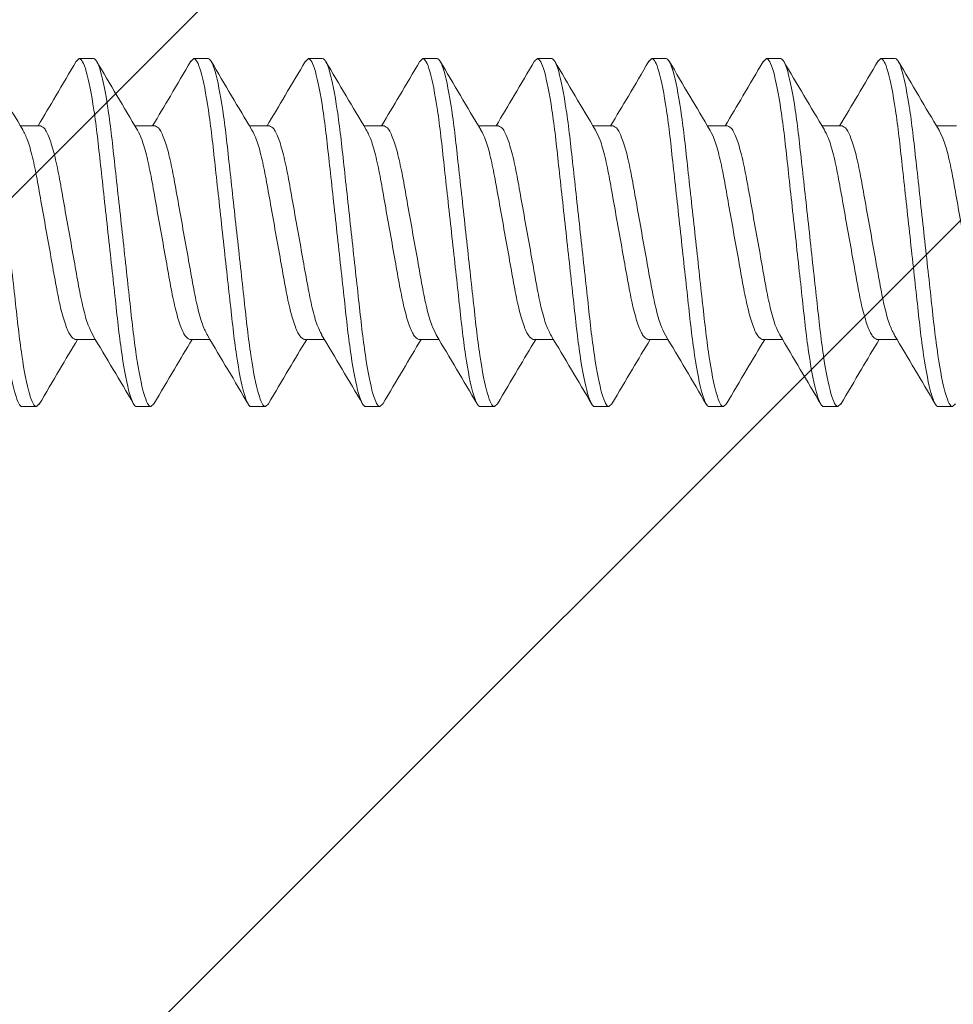
# Model space of a CAD drawing. Units: inches. Extents: x -19.4 to 23.8, y 43.1 to 66.1.
# Drawn here: x 12 to 12.5, y 57.6 to 58.1 of the extents above; entities that cross this region are included whole.
import ezdxf

# ---------------------------------------------------------------- set-up
doc = ezdxf.new("R2010")
doc.units = ezdxf.units.IN
doc.header["$MEASUREMENT"] = 0
for name, color, linetype, lineweight in [('Dim - Thin', 1, 'Continuous', 5), ('FASTENERS', 4, 'Continuous', 13), ('Hatch - Medium', 5, 'Continuous', 9), ('Object - Regular', 250, 'Continuous', 15)]:
    doc.layers.add(name, color=color, linetype=linetype, lineweight=lineweight)
doc.styles.add('ARCHITXT', font='arial-narrow_[allfont.net].ttf')
doc.dimstyles.new('002', dxfattribs={"dimscale": 2, "dimtxt": 0.125, "dimasz": 0.05, "dimexe": 0.1, "dimexo": 0.05, "dimgap": 0.05, "dimtad": 1, "dimdec": 4, "dimzin": 3, "dimdsep": 46, "dimlunit": 4, "dimtxsty": 'ARCHITXT', "dimblk1": 'ARCHTICK', "dimblk2": 'ARCHTICK', "dimsah": 1, "dimcen": 0.05, "dimdle": 0.05, "dimclrd": 256, "dimclre": 256, "dimclrt": 256, "dimadec": 0, "dimazin": 0, "dimtfac": 0.7, "dimtdec": 4, "dimtofl": 0, "dimtmove": 0, "dimatfit": 3, "dimldrblk": 'ARCHTICK', "dimfxl": 1, "dimtfillclr": 7, "dimfrac": 1, "dimtolj": 1, "dimtzin": 0, "dimarcsym": 0})

# ---------------------------------------------------------------- blocks, each defined once
blk = doc.blocks.new('10-16 x 1.50 3Point')
at = {"layer": 'FASTENERS'}
for p, q in [((0.2461, 0.095), (0.24444, 0.09341)), ((0.2461, 0.095), (0.2539, 0.095)), ((0.3086, 0.095), (0.30693, 0.0934)), ((0.3086, 0.095), (0.3164, 0.095)), ((0.3711, 0.095), (0.36948, 0.09344)), ((0.3711, 0.095), (0.3789, 0.095)), ((0.4336, 0.095), (0.43197, 0.09343)), ((0.4336, 0.095), (0.4414, 0.095)), ((0.4961, 0.095), (0.49458, 0.09354)), ((0.4961, 0.095), (0.5039, 0.095)), ((0.5586, 0.095), (0.55691, 0.09338)), ((0.5586, 0.095), (0.5664, 0.095)), ((0.6211, 0.095), (0.61943, 0.09339)), ((0.6211, 0.095), (0.6289, 0.095)), ((0.6836, 0.095), (0.68206, 0.09352)), ((0.6836, 0.095), (0.6914, 0.095)), ((0.2249, 0.05828), (0.21394, 0.05828)), ((0.2874, 0.05828), (0.27644, 0.05828)), ((0.3499, 0.05828), (0.33894, 0.05828)), ((0.4124, 0.05828), (0.40144, 0.05828)), ((0.4749, 0.05828), (0.46394, 0.05828)), ((0.5374, 0.05828), (0.52644, 0.05828)), ((0.5999, 0.05828), (0.58894, 0.05828)), ((0.6624, 0.05828), (0.65144, 0.05828)), ((0.7249, 0.05828), (0.71394, 0.05828)), ((0.24385, -0.05828), (0.25481, -0.05828)), ((0.30635, -0.05828), (0.31731, -0.05828)), ((0.36885, -0.05828), (0.37981, -0.05828)), ((0.43135, -0.05828), (0.44231, -0.05828)), ((0.49385, -0.05828), (0.50481, -0.05828)), ((0.55635, -0.05828), (0.56731, -0.05828)), ((0.61885, -0.05828), (0.62981, -0.05828)), ((0.68135, -0.05828), (0.69231, -0.05828)), ((0.22265, -0.095), (0.21485, -0.095)), ((0.22418, -0.09353), (0.22265, -0.095)), ((0.28515, -0.095), (0.27735, -0.095)), ((0.28682, -0.0934), (0.28515, -0.095)), ((0.34765, -0.095), (0.33985, -0.095)), ((0.3493, -0.09342), (0.34765, -0.095)), ((0.41015, -0.095), (0.40235, -0.095)), ((0.4117, -0.09351), (0.41015, -0.095)), ((0.47265, -0.095), (0.46485, -0.095)), ((0.47432, -0.0934), (0.47265, -0.095)), ((0.53515, -0.095), (0.52735, -0.095)), ((0.53679, -0.09343), (0.53515, -0.095)), ((0.59765, -0.095), (0.58985, -0.095)), ((0.59923, -0.09348), (0.59765, -0.095)), ((0.66015, -0.095), (0.65235, -0.095)), ((0.66174, -0.09347), (0.66015, -0.095)), ((0.72265, -0.095), (0.71485, -0.095)), ((0.72428, -0.09343), (0.72265, -0.095))]:
    blk.add_line(p, q, dxfattribs=at)
for points, knots in [([(0.21485, -0.095), (0.21372, -0.095), (0.21241, -0.09269), (0.20965, -0.08306), (0.20822, -0.07575), (0.20624, -0.06243), (0.2056, -0.05761), (0.20442, -0.04756), (0.20387, -0.04234), (0.20201, -0.02542), (0.20062, -0.01273), (0.19783, 0.01273), (0.19644, 0.02542), (0.19458, 0.04234), (0.19403, 0.04756), (0.19285, 0.05761), (0.19221, 0.06243), (0.19023, 0.07575), (0.1888, 0.08306), (0.18604, 0.09269), (0.18473, 0.095), (0.1836, 0.095)], [0, 0, 0, 0, 0.125, 0.125, 0.25, 0.25, 0.3125, 0.3125, 0.375, 0.375, 0.5, 0.5, 0.625, 0.625, 0.6875, 0.6875, 0.75, 0.75, 0.875, 0.875, 1, 1, 1, 1]), ([(0.22265, -0.095), (0.22152, -0.095), (0.22021, -0.09269), (0.21745, -0.08306), (0.21602, -0.07575), (0.21404, -0.06243), (0.2134, -0.05761), (0.21222, -0.04756), (0.21167, -0.04234), (0.20981, -0.02542), (0.20842, -0.01273), (0.20563, 0.01273), (0.20424, 0.02542), (0.20238, 0.04234), (0.20183, 0.04756), (0.20065, 0.05761), (0.20001, 0.06243), (0.19803, 0.07575), (0.1966, 0.08306), (0.19384, 0.09269), (0.19253, 0.095), (0.1914, 0.095)], [0, 0, 0, 0, 0.125, 0.125, 0.25, 0.25, 0.3125, 0.3125, 0.375, 0.375, 0.5, 0.5, 0.625, 0.625, 0.6875, 0.6875, 0.75, 0.75, 0.875, 0.875, 1, 1, 1, 1]), ([(0.21522, 0.05614), (0.21152, 0.06232), (0.2041, 0.07473), (0.19676, 0.08723), (0.19308, 0.0935)], [0, 0, 0, 0, 0.498462, 1, 1, 1, 1]), ([(0.24445, 0.09355), (0.24074, 0.08722), (0.23382, 0.07543), (0.2268, 0.06371), (0.22356, 0.05828)], [0, 0, 0, 0, 0.537341, 1, 1, 1, 1]), ([(0.27735, -0.095), (0.27622, -0.095), (0.27491, -0.09269), (0.27215, -0.08306), (0.27072, -0.07575), (0.26874, -0.06243), (0.2681, -0.05761), (0.26692, -0.04756), (0.26637, -0.04234), (0.26451, -0.02542), (0.26312, -0.01273), (0.26033, 0.01273), (0.25894, 0.02542), (0.25708, 0.04234), (0.25653, 0.04756), (0.25535, 0.05761), (0.25471, 0.06243), (0.25273, 0.07575), (0.2513, 0.08306), (0.24854, 0.09269), (0.24723, 0.095), (0.2461, 0.095)], [0, 0, 0, 0, 0.125, 0.125, 0.25, 0.25, 0.3125, 0.3125, 0.375, 0.375, 0.5, 0.5, 0.625, 0.625, 0.6875, 0.6875, 0.75, 0.75, 0.875, 0.875, 1, 1, 1, 1]), ([(0.28515, -0.095), (0.28402, -0.095), (0.28271, -0.09269), (0.27995, -0.08306), (0.27852, -0.07575), (0.27654, -0.06243), (0.2759, -0.05761), (0.27472, -0.04756), (0.27417, -0.04234), (0.27231, -0.02542), (0.27092, -0.01273), (0.26813, 0.01273), (0.26674, 0.02542), (0.26488, 0.04234), (0.26433, 0.04756), (0.26315, 0.05761), (0.26251, 0.06243), (0.26053, 0.07575), (0.2591, 0.08306), (0.25634, 0.09269), (0.25503, 0.095), (0.2539, 0.095)], [0, 0, 0, 0, 0.125, 0.125, 0.25, 0.25, 0.3125, 0.3125, 0.375, 0.375, 0.5, 0.5, 0.625, 0.625, 0.6875, 0.6875, 0.75, 0.75, 0.875, 0.875, 1, 1, 1, 1]), ([(0.27782, 0.05597), (0.27407, 0.06223), (0.26654, 0.07483), (0.25913, 0.08744), (0.25541, 0.09378)], [0, 0, 0, 0, 0.497493, 1, 1, 1, 1]), ([(0.30694, 0.09353), (0.30323, 0.0872), (0.29632, 0.07542), (0.2893, 0.0637), (0.28606, 0.05828)], [0, 0, 0, 0, 0.537558, 1, 1, 1, 1]), ([(0.33985, -0.095), (0.33872, -0.095), (0.33741, -0.09269), (0.33465, -0.08306), (0.33322, -0.07575), (0.33124, -0.06243), (0.3306, -0.05761), (0.32942, -0.04756), (0.32887, -0.04234), (0.32701, -0.02542), (0.32562, -0.01273), (0.32283, 0.01273), (0.32144, 0.02542), (0.31958, 0.04234), (0.31903, 0.04756), (0.31785, 0.05761), (0.31721, 0.06243), (0.31523, 0.07575), (0.3138, 0.08306), (0.31104, 0.09269), (0.30973, 0.095), (0.3086, 0.095)], [0, 0, 0, 0, 0.125, 0.125, 0.25, 0.25, 0.3125, 0.3125, 0.375, 0.375, 0.5, 0.5, 0.625, 0.625, 0.6875, 0.6875, 0.75, 0.75, 0.875, 0.875, 1, 1, 1, 1]), ([(0.34765, -0.095), (0.34652, -0.095), (0.34521, -0.09269), (0.34245, -0.08306), (0.34102, -0.07575), (0.33904, -0.06243), (0.3384, -0.05761), (0.33722, -0.04756), (0.33667, -0.04234), (0.33481, -0.02542), (0.33342, -0.01273), (0.33063, 0.01273), (0.32924, 0.02542), (0.32738, 0.04234), (0.32683, 0.04756), (0.32565, 0.05761), (0.32501, 0.06243), (0.32303, 0.07575), (0.3216, 0.08306), (0.31884, 0.09269), (0.31753, 0.095), (0.3164, 0.095)], [0, 0, 0, 0, 0.125, 0.125, 0.25, 0.25, 0.3125, 0.3125, 0.375, 0.375, 0.5, 0.5, 0.625, 0.625, 0.6875, 0.6875, 0.75, 0.75, 0.875, 0.875, 1, 1, 1, 1]), ([(0.34031, 0.05598), (0.33659, 0.0622), (0.32912, 0.07469), (0.32174, 0.08725), (0.31804, 0.09356)], [0, 0, 0, 0, 0.49802, 1, 1, 1, 1]), ([(0.36949, 0.09361), (0.3658, 0.08733), (0.35887, 0.07552), (0.35185, 0.06378), (0.34856, 0.05828)], [0, 0, 0, 0, 0.531356, 1, 1, 1, 1]), ([(0.40235, -0.095), (0.40122, -0.095), (0.39991, -0.09269), (0.39715, -0.08306), (0.39572, -0.07575), (0.39374, -0.06243), (0.3931, -0.05761), (0.39192, -0.04756), (0.39137, -0.04234), (0.38951, -0.02542), (0.38812, -0.01273), (0.38533, 0.01273), (0.38394, 0.02542), (0.38208, 0.04234), (0.38153, 0.04756), (0.38035, 0.05761), (0.37971, 0.06243), (0.37773, 0.07575), (0.3763, 0.08306), (0.37354, 0.09269), (0.37223, 0.095), (0.3711, 0.095)], [0, 0, 0, 0, 0.125, 0.125, 0.25, 0.25, 0.3125, 0.3125, 0.375, 0.375, 0.5, 0.5, 0.625, 0.625, 0.6875, 0.6875, 0.75, 0.75, 0.875, 0.875, 1, 1, 1, 1]), ([(0.41015, -0.095), (0.40902, -0.095), (0.40771, -0.09269), (0.40495, -0.08306), (0.40352, -0.07575), (0.40154, -0.06243), (0.4009, -0.05761), (0.39972, -0.04756), (0.39917, -0.04234), (0.39731, -0.02542), (0.39592, -0.01273), (0.39313, 0.01273), (0.39174, 0.02542), (0.38988, 0.04234), (0.38933, 0.04756), (0.38815, 0.05761), (0.38751, 0.06243), (0.38553, 0.07575), (0.3841, 0.08306), (0.38134, 0.09269), (0.38003, 0.095), (0.3789, 0.095)], [0, 0, 0, 0, 0.125, 0.125, 0.25, 0.25, 0.3125, 0.3125, 0.375, 0.375, 0.5, 0.5, 0.625, 0.625, 0.6875, 0.6875, 0.75, 0.75, 0.875, 0.875, 1, 1, 1, 1]), ([(0.40274, 0.05609), (0.39904, 0.06228), (0.39161, 0.0747), (0.38427, 0.08722), (0.38058, 0.0935)], [0, 0, 0, 0, 0.498383, 1, 1, 1, 1]), ([(0.43198, 0.09359), (0.42828, 0.08729), (0.42135, 0.07549), (0.41433, 0.06375), (0.41106, 0.05828)], [0, 0, 0, 0, 0.534042, 1, 1, 1, 1]), ([(0.46485, -0.095), (0.46372, -0.095), (0.46241, -0.09269), (0.45965, -0.08306), (0.45822, -0.07575), (0.45624, -0.06243), (0.4556, -0.05761), (0.45442, -0.04756), (0.45387, -0.04234), (0.45201, -0.02542), (0.45062, -0.01273), (0.44783, 0.01273), (0.44644, 0.02542), (0.44458, 0.04234), (0.44403, 0.04756), (0.44285, 0.05761), (0.44221, 0.06243), (0.44023, 0.07575), (0.4388, 0.08306), (0.43604, 0.09269), (0.43473, 0.095), (0.4336, 0.095)], [0, 0, 0, 0, 0.125, 0.125, 0.25, 0.25, 0.3125, 0.3125, 0.375, 0.375, 0.5, 0.5, 0.625, 0.625, 0.6875, 0.6875, 0.75, 0.75, 0.875, 0.875, 1, 1, 1, 1]), ([(0.47265, -0.095), (0.47152, -0.095), (0.47021, -0.09269), (0.46745, -0.08306), (0.46602, -0.07575), (0.46404, -0.06243), (0.4634, -0.05761), (0.46222, -0.04756), (0.46167, -0.04234), (0.45981, -0.02542), (0.45842, -0.01273), (0.45563, 0.01273), (0.45424, 0.02542), (0.45238, 0.04234), (0.45183, 0.04756), (0.45065, 0.05761), (0.45001, 0.06243), (0.44803, 0.07575), (0.4466, 0.08306), (0.44384, 0.09269), (0.44253, 0.095), (0.4414, 0.095)], [0, 0, 0, 0, 0.125, 0.125, 0.25, 0.25, 0.3125, 0.3125, 0.375, 0.375, 0.5, 0.5, 0.625, 0.625, 0.6875, 0.6875, 0.75, 0.75, 0.875, 0.875, 1, 1, 1, 1]), ([(0.46529, 0.05601), (0.46155, 0.06227), (0.45402, 0.07486), (0.44662, 0.08746), (0.4429, 0.09379)], [0, 0, 0, 0, 0.497562, 1, 1, 1, 1]), ([(0.49459, 0.09378), (0.49087, 0.08744), (0.48392, 0.0756), (0.47685, 0.06378), (0.47356, 0.05828)], [0, 0, 0, 0, 0.53505, 1, 1, 1, 1]), ([(0.52735, -0.095), (0.52622, -0.095), (0.52491, -0.09269), (0.52215, -0.08306), (0.52072, -0.07575), (0.51874, -0.06243), (0.5181, -0.05761), (0.51692, -0.04756), (0.51637, -0.04234), (0.51451, -0.02542), (0.51312, -0.01273), (0.51033, 0.01273), (0.50894, 0.02542), (0.50708, 0.04234), (0.50653, 0.04756), (0.50535, 0.05761), (0.50471, 0.06243), (0.50273, 0.07575), (0.5013, 0.08306), (0.49854, 0.09269), (0.49723, 0.095), (0.4961, 0.095)], [0, 0, 0, 0, 0.125, 0.125, 0.25, 0.25, 0.3125, 0.3125, 0.375, 0.375, 0.5, 0.5, 0.625, 0.625, 0.6875, 0.6875, 0.75, 0.75, 0.875, 0.875, 1, 1, 1, 1]), ([(0.53515, -0.095), (0.53402, -0.095), (0.53271, -0.09269), (0.52995, -0.08306), (0.52852, -0.07575), (0.52654, -0.06243), (0.5259, -0.05761), (0.52472, -0.04756), (0.52417, -0.04234), (0.52231, -0.02542), (0.52092, -0.01273), (0.51813, 0.01273), (0.51674, 0.02542), (0.51488, 0.04234), (0.51433, 0.04756), (0.51315, 0.05761), (0.51251, 0.06243), (0.51053, 0.07575), (0.5091, 0.08306), (0.50634, 0.09269), (0.50503, 0.095), (0.5039, 0.095)], [0, 0, 0, 0, 0.125, 0.125, 0.25, 0.25, 0.3125, 0.3125, 0.375, 0.375, 0.5, 0.5, 0.625, 0.625, 0.6875, 0.6875, 0.75, 0.75, 0.875, 0.875, 1, 1, 1, 1]), ([(0.52784, 0.05595), (0.52411, 0.06217), (0.51663, 0.07466), (0.50926, 0.08723), (0.50555, 0.09354)], [0, 0, 0, 0, 0.497981, 1, 1, 1, 1]), ([(0.55692, 0.0935), (0.55321, 0.08717), (0.54631, 0.0754), (0.5393, 0.06369), (0.53606, 0.05828)], [0, 0, 0, 0, 0.537625, 1, 1, 1, 1]), ([(0.58985, -0.095), (0.58872, -0.095), (0.58741, -0.09269), (0.58465, -0.08306), (0.58322, -0.07575), (0.58124, -0.06243), (0.5806, -0.05761), (0.57942, -0.04756), (0.57887, -0.04234), (0.57701, -0.02542), (0.57562, -0.01273), (0.57283, 0.01273), (0.57144, 0.02542), (0.56958, 0.04234), (0.56903, 0.04756), (0.56785, 0.05761), (0.56721, 0.06243), (0.56523, 0.07575), (0.5638, 0.08306), (0.56104, 0.09269), (0.55973, 0.095), (0.5586, 0.095)], [0, 0, 0, 0, 0.125, 0.125, 0.25, 0.25, 0.3125, 0.3125, 0.375, 0.375, 0.5, 0.5, 0.625, 0.625, 0.6875, 0.6875, 0.75, 0.75, 0.875, 0.875, 1, 1, 1, 1]), ([(0.59765, -0.095), (0.59652, -0.095), (0.59521, -0.09269), (0.59245, -0.08306), (0.59102, -0.07575), (0.58904, -0.06243), (0.5884, -0.05761), (0.58722, -0.04756), (0.58667, -0.04234), (0.58481, -0.02542), (0.58342, -0.01273), (0.58063, 0.01273), (0.57924, 0.02542), (0.57738, 0.04234), (0.57683, 0.04756), (0.57565, 0.05761), (0.57501, 0.06243), (0.57303, 0.07575), (0.5716, 0.08306), (0.56884, 0.09269), (0.56753, 0.095), (0.5664, 0.095)], [0, 0, 0, 0, 0.125, 0.125, 0.25, 0.25, 0.3125, 0.3125, 0.375, 0.375, 0.5, 0.5, 0.625, 0.625, 0.6875, 0.6875, 0.75, 0.75, 0.875, 0.875, 1, 1, 1, 1]), ([(0.59042, 0.05581), (0.58668, 0.06205), (0.57918, 0.07457), (0.57179, 0.08717), (0.56808, 0.0935)], [0, 0, 0, 0, 0.497788, 1, 1, 1, 1]), ([(0.61943, 0.09352), (0.61573, 0.0872), (0.60882, 0.07542), (0.6018, 0.06371), (0.59856, 0.05828)], [0, 0, 0, 0, 0.536576, 1, 1, 1, 1]), ([(0.65235, -0.095), (0.65122, -0.095), (0.64991, -0.09269), (0.64715, -0.08306), (0.64572, -0.07575), (0.64374, -0.06243), (0.6431, -0.05761), (0.64192, -0.04756), (0.64137, -0.04234), (0.63951, -0.02542), (0.63812, -0.01273), (0.63533, 0.01273), (0.63394, 0.02542), (0.63208, 0.04234), (0.63153, 0.04756), (0.63035, 0.05761), (0.62971, 0.06243), (0.62773, 0.07575), (0.6263, 0.08306), (0.62354, 0.09269), (0.62223, 0.095), (0.6211, 0.095)], [0, 0, 0, 0, 0.125, 0.125, 0.25, 0.25, 0.3125, 0.3125, 0.375, 0.375, 0.5, 0.5, 0.625, 0.625, 0.6875, 0.6875, 0.75, 0.75, 0.875, 0.875, 1, 1, 1, 1]), ([(0.66015, -0.095), (0.65902, -0.095), (0.65771, -0.09269), (0.65495, -0.08306), (0.65352, -0.07575), (0.65154, -0.06243), (0.6509, -0.05761), (0.64972, -0.04756), (0.64917, -0.04234), (0.64731, -0.02542), (0.64592, -0.01273), (0.64313, 0.01273), (0.64174, 0.02542), (0.63988, 0.04234), (0.63933, 0.04756), (0.63815, 0.05761), (0.63751, 0.06243), (0.63553, 0.07575), (0.6341, 0.08306), (0.63134, 0.09269), (0.63003, 0.095), (0.6289, 0.095)], [0, 0, 0, 0, 0.125, 0.125, 0.25, 0.25, 0.3125, 0.3125, 0.375, 0.375, 0.5, 0.5, 0.625, 0.625, 0.6875, 0.6875, 0.75, 0.75, 0.875, 0.875, 1, 1, 1, 1]), ([(0.65277, 0.05606), (0.64902, 0.06231), (0.64151, 0.07489), (0.63411, 0.08748), (0.63039, 0.0938)], [0, 0, 0, 0, 0.497645, 1, 1, 1, 1]), ([(0.68208, 0.09376), (0.67838, 0.08745), (0.67142, 0.07561), (0.66437, 0.0638), (0.66106, 0.05828)], [0, 0, 0, 0, 0.531879, 1, 1, 1, 1]), ([(0.71485, -0.095), (0.71372, -0.095), (0.71241, -0.09269), (0.70965, -0.08306), (0.70822, -0.07575), (0.70624, -0.06243), (0.7056, -0.05761), (0.70442, -0.04756), (0.70387, -0.04234), (0.70201, -0.02542), (0.70062, -0.01273), (0.69783, 0.01273), (0.69644, 0.02542), (0.69458, 0.04234), (0.69403, 0.04756), (0.69285, 0.05761), (0.69221, 0.06243), (0.69023, 0.07575), (0.6888, 0.08306), (0.68604, 0.09269), (0.68473, 0.095), (0.6836, 0.095)], [0, 0, 0, 0, 0.125, 0.125, 0.25, 0.25, 0.3125, 0.3125, 0.375, 0.375, 0.5, 0.5, 0.625, 0.625, 0.6875, 0.6875, 0.75, 0.75, 0.875, 0.875, 1, 1, 1, 1]), ([(0.72265, -0.095), (0.72152, -0.095), (0.72021, -0.09269), (0.71745, -0.08306), (0.71602, -0.07575), (0.71404, -0.06243), (0.7134, -0.05761), (0.71222, -0.04756), (0.71167, -0.04234), (0.70981, -0.02542), (0.70842, -0.01273), (0.70563, 0.01273), (0.70424, 0.02542), (0.70238, 0.04234), (0.70183, 0.04756), (0.70065, 0.05761), (0.70001, 0.06243), (0.69803, 0.07575), (0.6966, 0.08306), (0.69384, 0.09269), (0.69253, 0.095), (0.6914, 0.095)], [0, 0, 0, 0, 0.125, 0.125, 0.25, 0.25, 0.3125, 0.3125, 0.375, 0.375, 0.5, 0.5, 0.625, 0.625, 0.6875, 0.6875, 0.75, 0.75, 0.875, 0.875, 1, 1, 1, 1]), ([(0.71536, 0.05592), (0.71163, 0.06214), (0.70414, 0.07464), (0.69677, 0.08722), (0.69306, 0.09353)], [0, 0, 0, 0, 0.497939, 1, 1, 1, 1]), ([(0.21518, 0.05612), (0.21605, 0.05448), (0.21783, 0.05114), (0.22057, 0.04158), (0.22302, 0.02948), (0.22547, 0.01533), (0.22823, 0), (0.23098, -0.01533), (0.23343, -0.02946), (0.23589, -0.04164), (0.23864, -0.05102), (0.2414, -0.05714), (0.24304, -0.05791), (0.24385, -0.05828)], [0, 0, 0, 0, 0.088996, 0.181768, 0.271197, 0.360626, 0.453398, 0.546169, 0.635599, 0.725028, 0.817799, 0.910571, 1, 1, 1, 1]), ([(0.25349, -0.05594), (0.25264, -0.05435), (0.25089, -0.05105), (0.24818, -0.04158), (0.24573, -0.02948), (0.24328, -0.01533), (0.24053, 0), (0.23777, 0.01533), (0.23532, 0.02946), (0.23286, 0.04164), (0.23011, 0.05102), (0.22735, 0.05714), (0.22571, 0.05791), (0.2249, 0.05828)], [0, 0, 0, 0, 0.086315, 0.179359, 0.269052, 0.358744, 0.451789, 0.544833, 0.634526, 0.724218, 0.817263, 0.910308, 1, 1, 1, 1]), ([(0.27777, 0.05593), (0.27861, 0.05434), (0.28036, 0.05104), (0.28307, 0.04158), (0.28552, 0.02948), (0.28797, 0.01533), (0.29072, 0), (0.29348, -0.01533), (0.29593, -0.02946), (0.29839, -0.04164), (0.30114, -0.05102), (0.3039, -0.05714), (0.30554, -0.05791), (0.30635, -0.05828)], [0, 0, 0, 0, 0.08615, 0.179211, 0.26892, 0.358628, 0.45169, 0.544751, 0.63446, 0.724168, 0.81723, 0.910291, 1, 1, 1, 1]), ([(0.31604, -0.05604), (0.31517, -0.05443), (0.3134, -0.0511), (0.31068, -0.04158), (0.30823, -0.02948), (0.30578, -0.01533), (0.30303, 0), (0.30027, 0.01533), (0.29782, 0.02946), (0.29536, 0.04164), (0.29261, 0.05102), (0.28985, 0.05714), (0.28821, 0.05791), (0.2874, 0.05828)], [0, 0, 0, 0, 0.08787, 0.180757, 0.270296, 0.359836, 0.452722, 0.545608, 0.635148, 0.724688, 0.817574, 0.91046, 1, 1, 1, 1]), ([(0.34026, 0.05594), (0.34111, 0.05435), (0.34286, 0.05105), (0.34557, 0.04158), (0.34802, 0.02948), (0.35047, 0.01533), (0.35323, 0), (0.35598, -0.01533), (0.35843, -0.02946), (0.36089, -0.04164), (0.36364, -0.05102), (0.3664, -0.05714), (0.36804, -0.05791), (0.36885, -0.05828)], [0, 0, 0, 0, 0.086341, 0.179383, 0.269073, 0.358763, 0.451805, 0.544847, 0.634536, 0.724226, 0.817268, 0.91031, 1, 1, 1, 1]), ([(0.37837, -0.05569), (0.37757, -0.05417), (0.37585, -0.05093), (0.37318, -0.04157), (0.37073, -0.02948), (0.36828, -0.01533), (0.36553, 0), (0.36277, 0.01533), (0.36032, 0.02946), (0.35786, 0.04164), (0.35511, 0.05102), (0.35235, 0.05714), (0.35071, 0.05791), (0.3499, 0.05828)], [0, 0, 0, 0, 0.082793, 0.176196, 0.266234, 0.356272, 0.449676, 0.543079, 0.633117, 0.723155, 0.816558, 0.909962, 1, 1, 1, 1]), ([(0.40269, 0.05609), (0.40356, 0.05446), (0.40534, 0.05112), (0.40807, 0.04158), (0.41052, 0.02948), (0.41297, 0.01533), (0.41572, 0), (0.41848, -0.01533), (0.42093, -0.02946), (0.42339, -0.04164), (0.42614, -0.05102), (0.4289, -0.05714), (0.43054, -0.05791), (0.43135, -0.05828)], [0, 0, 0, 0, 0.088571, 0.181386, 0.270857, 0.360328, 0.453143, 0.545958, 0.635429, 0.7249, 0.817714, 0.910529, 1, 1, 1, 1]), ([(0.44089, -0.05574), (0.44008, -0.0542), (0.43836, -0.05095), (0.43568, -0.04157), (0.43323, -0.02948), (0.43078, -0.01533), (0.42803, 0), (0.42527, 0.01533), (0.42282, 0.02946), (0.42036, 0.04164), (0.41761, 0.05102), (0.41485, 0.05714), (0.41321, 0.05791), (0.4124, 0.05828)], [0, 0, 0, 0, 0.083426, 0.176765, 0.266741, 0.356717, 0.450056, 0.543395, 0.633371, 0.723346, 0.816685, 0.910024, 1, 1, 1, 1]), ([(0.46524, 0.05599), (0.46609, 0.05439), (0.46785, 0.05107), (0.47057, 0.04158), (0.47302, 0.02948), (0.47547, 0.01533), (0.47822, 0), (0.48098, -0.01533), (0.48343, -0.02946), (0.48589, -0.04164), (0.48864, -0.05102), (0.4914, -0.05714), (0.49304, -0.05791), (0.49385, -0.05828)], [0, 0, 0, 0, 0.087096, 0.180061, 0.269676, 0.359292, 0.452257, 0.545222, 0.634838, 0.724454, 0.817419, 0.910384, 1, 1, 1, 1]), ([(0.50363, -0.05624), (0.50274, -0.05457), (0.50093, -0.05119), (0.49818, -0.04158), (0.49573, -0.02948), (0.49328, -0.01533), (0.49053, 0), (0.48777, 0.01533), (0.48532, 0.02946), (0.48286, 0.04164), (0.48011, 0.05102), (0.47735, 0.05714), (0.47571, 0.05791), (0.4749, 0.05828)], [0, 0, 0, 0, 0.090664, 0.183266, 0.272531, 0.361797, 0.454399, 0.547, 0.636266, 0.725531, 0.818133, 0.910734, 1, 1, 1, 1]), ([(0.52779, 0.05589), (0.52862, 0.05432), (0.53037, 0.05102), (0.53307, 0.04158), (0.53552, 0.02948), (0.53797, 0.01533), (0.54072, 0), (0.54348, -0.01533), (0.54593, -0.02946), (0.54839, -0.04164), (0.55114, -0.05102), (0.5539, -0.05714), (0.55554, -0.05791), (0.55635, -0.05828)], [0, 0, 0, 0, 0.085669, 0.178779, 0.268535, 0.358291, 0.451401, 0.544512, 0.634267, 0.724023, 0.817134, 0.910244, 1, 1, 1, 1]), ([(0.56599, -0.05595), (0.56515, -0.05436), (0.56339, -0.05105), (0.56068, -0.04158), (0.55823, -0.02948), (0.55578, -0.01533), (0.55303, 0), (0.55027, 0.01533), (0.54782, 0.02946), (0.54536, 0.04164), (0.54261, 0.05102), (0.53985, 0.05714), (0.53821, 0.05791), (0.5374, 0.05828)], [0, 0, 0, 0, 0.086555, 0.179575, 0.269244, 0.358913, 0.451933, 0.544953, 0.634622, 0.724291, 0.817311, 0.910331, 1, 1, 1, 1]), ([(0.59037, 0.05571), (0.59118, 0.05418), (0.5929, 0.05094), (0.59557, 0.04157), (0.59802, 0.02948), (0.60047, 0.01533), (0.60322, 0), (0.60598, -0.01533), (0.60843, -0.02946), (0.61089, -0.04164), (0.61364, -0.05102), (0.6164, -0.05714), (0.61804, -0.05791), (0.61885, -0.05828)], [0, 0, 0, 0, 0.082991, 0.176374, 0.266393, 0.356411, 0.449794, 0.543178, 0.633196, 0.723215, 0.816598, 0.909981, 1, 1, 1, 1]), ([(0.62844, -0.05584), (0.62761, -0.05428), (0.62587, -0.051), (0.62318, -0.04157), (0.62073, -0.02948), (0.61828, -0.01533), (0.61553, 0), (0.61277, 0.01533), (0.61032, 0.02946), (0.60786, 0.04164), (0.60511, 0.05102), (0.60235, 0.05714), (0.60071, 0.05791), (0.5999, 0.05828)], [0, 0, 0, 0, 0.084953, 0.178137, 0.267963, 0.357789, 0.450972, 0.544155, 0.633981, 0.723807, 0.816991, 0.910174, 1, 1, 1, 1]), ([(0.65271, 0.05605), (0.65357, 0.05443), (0.65534, 0.0511), (0.65807, 0.04158), (0.66052, 0.02948), (0.66297, 0.01533), (0.66572, 0), (0.66848, -0.01533), (0.67093, -0.02946), (0.67339, -0.04164), (0.67614, -0.05102), (0.6789, -0.05714), (0.68054, -0.05791), (0.68135, -0.05828)], [0, 0, 0, 0, 0.087998, 0.180871, 0.270398, 0.359926, 0.452799, 0.545672, 0.635199, 0.724726, 0.8176, 0.910473, 1, 1, 1, 1]), ([(0.69106, -0.05609), (0.69019, -0.05446), (0.68841, -0.05112), (0.68568, -0.04158), (0.68323, -0.02948), (0.68078, -0.01533), (0.67803, 0), (0.67527, 0.01533), (0.67282, 0.02946), (0.67036, 0.04164), (0.66761, 0.05102), (0.66485, 0.05714), (0.66321, 0.05791), (0.6624, 0.05828)], [0, 0, 0, 0, 0.088575, 0.18139, 0.27086, 0.360331, 0.453145, 0.54596, 0.63543, 0.724901, 0.817715, 0.910529, 1, 1, 1, 1]), ([(0.71531, 0.05585), (0.71614, 0.05428), (0.71788, 0.051), (0.72057, 0.04157), (0.72302, 0.02948), (0.72547, 0.01533), (0.72822, 0), (0.73098, -0.01533), (0.73343, -0.02946), (0.73589, -0.04164), (0.73864, -0.05102), (0.7414, -0.05714), (0.74304, -0.05791), (0.74385, -0.05828)], [0, 0, 0, 0, 0.085036, 0.17821, 0.268028, 0.357846, 0.451021, 0.544196, 0.634014, 0.723832, 0.817007, 0.910182, 1, 1, 1, 1]), ([(0.22417, -0.09376), (0.22787, -0.08746), (0.23483, -0.07561), (0.24188, -0.06381), (0.24519, -0.05828)], [0, 0, 0, 0, 0.531676, 1, 1, 1, 1]), ([(0.25343, -0.05598), (0.25716, -0.0622), (0.26463, -0.07469), (0.27201, -0.08725), (0.27571, -0.09356)], [0, 0, 0, 0, 0.498016, 1, 1, 1, 1]), ([(0.28681, -0.09353), (0.29053, -0.0872), (0.29743, -0.07542), (0.30445, -0.0637), (0.30769, -0.05828)], [0, 0, 0, 0, 0.537342, 1, 1, 1, 1]), ([(0.31598, -0.05605), (0.31972, -0.06231), (0.32724, -0.07488), (0.33464, -0.08747), (0.33835, -0.09379)], [0, 0, 0, 0, 0.497654, 1, 1, 1, 1]), ([(0.34929, -0.09357), (0.353, -0.08724), (0.35992, -0.07545), (0.36694, -0.06372), (0.37019, -0.05828)], [0, 0, 0, 0, 0.536821, 1, 1, 1, 1]), ([(0.37832, -0.0558), (0.38206, -0.06204), (0.38957, -0.07458), (0.39697, -0.08719), (0.40068, -0.09352)], [0, 0, 0, 0, 0.497719, 1, 1, 1, 1]), ([(0.41169, -0.09373), (0.41539, -0.08743), (0.42234, -0.07559), (0.42938, -0.0638), (0.43268, -0.05828)], [0, 0, 0, 0, 0.531384, 1, 1, 1, 1]), ([(0.44084, -0.05583), (0.44458, -0.06207), (0.45208, -0.07459), (0.45946, -0.08718), (0.46317, -0.0935)], [0, 0, 0, 0, 0.497825, 1, 1, 1, 1]), ([(0.47431, -0.09354), (0.47802, -0.0872), (0.48493, -0.07542), (0.49195, -0.0637), (0.49519, -0.05828)], [0, 0, 0, 0, 0.537563, 1, 1, 1, 1]), ([(0.50357, -0.05619), (0.50728, -0.0624), (0.51474, -0.07487), (0.5221, -0.08741), (0.52579, -0.0937)], [0, 0, 0, 0, 0.498188, 1, 1, 1, 1]), ([(0.53678, -0.09358), (0.54049, -0.08726), (0.54741, -0.07547), (0.55444, -0.06373), (0.55769, -0.05828)], [0, 0, 0, 0, 0.53613, 1, 1, 1, 1]), ([(0.56594, -0.05599), (0.56967, -0.06222), (0.57715, -0.07473), (0.58453, -0.0873), (0.58824, -0.09361)], [0, 0, 0, 0, 0.497935, 1, 1, 1, 1]), ([(0.59922, -0.09368), (0.60291, -0.0874), (0.60986, -0.07556), (0.61689, -0.0638), (0.62018, -0.05828)], [0, 0, 0, 0, 0.531225, 1, 1, 1, 1]), ([(0.62839, -0.05591), (0.63214, -0.06218), (0.63968, -0.07478), (0.64709, -0.0874), (0.65082, -0.09374)], [0, 0, 0, 0, 0.497441, 1, 1, 1, 1]), ([(0.66173, -0.09366), (0.66546, -0.08731), (0.67238, -0.07551), (0.67944, -0.06373), (0.6827, -0.05828)], [0, 0, 0, 0, 0.53783, 1, 1, 1, 1]), ([(0.69101, -0.0561), (0.69471, -0.06228), (0.70214, -0.0747), (0.70948, -0.08722), (0.71317, -0.0935)], [0, 0, 0, 0, 0.498383, 1, 1, 1, 1])]:
    blk.add_open_spline(points, degree=3, knots=knots, dxfattribs=at)
blk = doc.blocks.new('_ArchTick')
at = {"color": 0, "linetype": 'ByBlock', "const_width": 0.15}
blk.add_lwpolyline([(-0.5, -0.5), (0.5, 0.5)], dxfattribs=at)
blk = doc.blocks.new('*D100')
at = {"layer": 'Defpoints', "color": 0, "transparency": 16777216}
for p in [(11.83278, 59.0321), (11.83397, 57.01595), (14.0027, 57.01595)]:
    blk.add_point(p, dxfattribs=at)
at = {"layer": 'Dim - Thin', "lineweight": -2, "transparency": 16777216}
for p, q in [((14.0027, 59.1321), (14.0027, 56.91595)), ((11.93278, 59.0321), (14.2027, 59.0321)), ((11.93397, 57.01595), (14.2027, 57.01595))]:
    blk.add_line(p, q, dxfattribs=at)
at = {"layer": 'Dim - Thin', "lineweight": -2, "transparency": 16777216, "xscale": 0.1, "yscale": 0.1, "zscale": 0.1}
for p, rotation in [((14.0027, 59.0321), 90), ((14.0027, 57.01595), 270)]:
    blk.add_blockref('_ArchTick', p, dxfattribs=dict(at, rotation=rotation))
at = {"layer": 'Dim - Thin', "transparency": 16777216, "insert": (13.77719, 58.02402), "char_height": 0.25, "attachment_point": 5, "rotation": 90, "style": 'ARCHITXT'}
blk.add_mtext('\\A1;2"', dxfattribs=at)

msp = doc.modelspace()

# ---------------------------------------------------------------- hatches: boundary and pattern name
at = {"layer": 'Hatch - Medium'}
h = msp.add_hatch(dxfattribs=at)
h.set_pattern_fill('ANSI31', color=256, scale=3, style=0)
h.set_pattern_definition([(45, (11.03566, 44.4133), (-0.265165, 0.265165), [])])
h.paths.add_polyline_path([(13.3025, 61.33408), (13.29044, 61.35172, -0.042579), (13.24533, 61.34274), (13.2341, 61.31972), (13.22229, 61.34107), (13.17751, 61.34107), (13.1657, 61.31972), (13.15389, 61.34107), (13.10911, 61.34107), (13.0973, 61.31972), (13.08549, 61.34107), (13.04071, 61.34107), (13.0289, 61.31972), (13.01708, 61.34107), (12.97231, 61.34107), (12.9605, 61.31972), (12.94868, 61.34107), (12.90391, 61.34107), (12.8921, 61.31972), (12.88028, 61.34107), (12.83551, 61.34107), (12.8237, 61.31972), (12.81188, 61.34107), (12.76711, 61.34107), (12.7553, 61.31972), (12.74348, 61.34107), (12.69871, 61.34107), (12.6869, 61.31972), (12.67508, 61.34107), (12.63031, 61.34107), (12.6185, 61.31972), (12.60668, 61.34107), (12.56191, 61.34107), (12.55009, 61.31972), (12.53828, 61.34107), (12.49351, 61.34107), (12.48169, 61.31972), (12.46988, 61.34107), (12.42511, 61.34107), (12.41329, 61.31972), (12.40148, 61.34107), (12.35671, 61.34107), (12.34489, 61.31972), (12.33308, 61.34107), (12.28831, 61.34107), (12.27649, 61.31972), (12.26468, 61.34107), (12.21991, 61.34107), (12.20809, 61.31972), (12.19628, 61.34107), (12.15151, 61.34107), (12.13969, 61.31972), (12.12788, 61.34107), (12.08311, 61.34107), (12.07129, 61.31972), (12.05948, 61.34107), (12.0147, 61.34107), (12.00289, 61.31972), (11.99108, 61.34107), (11.9463, 61.34107), (11.93449, 61.31972), (11.92268, 61.34107), (11.8779, 61.34107), (11.86281, 61.31379), (11.86281, 44.41329), (14.86281, 44.41329), (14.86281, 65.53341), (13.67394, 65.53341), (13.67394, 64.96643), (13.05167, 66.10039), (13.05167, 65.53341), (11.86281, 65.53341), (11.86281, 61.43956), (11.88848, 61.43956), (11.90029, 61.4609), (11.9121, 61.43956), (11.95688, 61.43956), (11.96869, 61.4609), (11.9805, 61.43956), (12.02528, 61.43956), (12.03709, 61.4609), (12.0489, 61.43956), (12.09368, 61.43956), (12.10549, 61.4609), (12.11731, 61.43956), (12.16208, 61.43956), (12.17389, 61.4609), (12.18571, 61.43956), (12.23048, 61.43956), (12.24229, 61.4609), (12.25411, 61.43956), (12.29888, 61.43956), (12.31069, 61.4609), (12.32251, 61.43956), (12.36728, 61.43956), (12.37909, 61.4609), (12.39091, 61.43956), (12.43568, 61.43956), (12.44749, 61.4609), (12.45931, 61.43956), (12.50408, 61.43956), (12.51589, 61.4609), (12.52771, 61.43956), (12.57248, 61.43956), (12.5843, 61.4609), (12.59611, 61.43956), (12.64088, 61.43956), (12.6527, 61.4609), (12.66451, 61.43956), (12.70928, 61.43956), (12.7211, 61.4609), (12.73291, 61.43956), (12.77768, 61.43956), (12.7895, 61.4609), (12.80131, 61.43956), (12.84608, 61.43956), (12.8579, 61.4609), (12.86971, 61.43956), (12.91448, 61.43956), (12.9263, 61.4609), (12.93811, 61.43956), (12.98288, 61.43956), (12.9947, 61.4609), (13.00651, 61.43956), (13.05129, 61.43956), (13.0631, 61.4609), (13.07491, 61.43956), (13.11969, 61.43956), (13.1315, 61.4609), (13.14331, 61.43956), (13.18809, 61.43956), (13.1999, 61.4609), (13.21171, 61.43956), (13.21526, 61.43956, -0.039346), (13.25765, 61.43622), (13.2683, 61.4549), (13.2826, 61.43105, -0.043794), (13.32722, 61.41531), (13.3367, 61.43245), (13.34835, 61.40456, -0.02466), (13.3709, 61.39031, -0.063375), (13.31051, 61.35839)])

# ---------------------------------------------------------------- block references
at = {"layer": 'Object - Regular', "linetype": 'Continuous'}
msp.add_blockref('10-16 x 1.50 3Point', (11.73703, 58.03255), dxfattribs=at)

# ---------------------------------------------------------------- dimensions: what is measured, and where the dimension line sits
at = {"layer": 'Dim - Thin'}
dim = msp.add_linear_dim(base=(14.002702, 57.015946), p1=(11.832778, 59.032097), p2=(11.833966, 57.015946), angle=90, dimstyle='002', dxfattribs=at)
dim.commit()
dim.dimension.update_dxf_attribs({"geometry": '*D100', "text_midpoint": (13.777191, 58.024021)})

doc.saveas('drawing.dxf')
